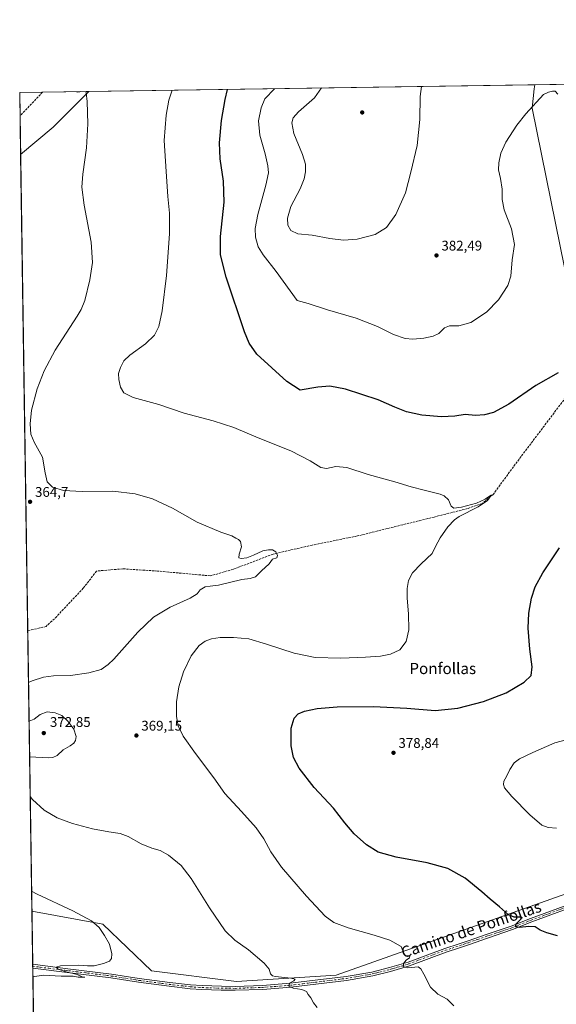
# Model space of a CAD drawing. Units: metres. Extents: x 604558 to 608032, y 4694516 to 4696881.
# Drawn here: x 604558 to 604942, y 4696177 to 4696881 of the extents above; entities that cross this region are included whole.
import ezdxf
from ezdxf.enums import TextEntityAlignment as Align

# ---------------------------------------------------------------- set-up
doc = ezdxf.new("R2010")
doc.units = ezdxf.units.M
doc.header["$MEASUREMENT"] = 0
doc.linetypes.add('DGN Style 3', pattern=[2.307223458686699, 1.648016756204785, -0.6592067024819142])
doc.linetypes.add('DGN Style 4', pattern=[2.6384748266838614, 1.318413404963828, -0.6592067024819142, 0.001648016756204785, -0.6592067024819142])
for name, color, linetype, lineweight in [('Comarca CxS', 21, 'Continuous', 0), ('Comunidad Autónoma CxS', 142, 'Continuous', 0), ('Corriente artificial lineal', 4, 'DGN Style 3', 13), ('Cultivos herbáceos CxS', 92, 'Continuous', 0), ('Curva de nivel maestra', 30, 'Continuous', 30), ('Curva de nivel normal', 30, 'Continuous', 0), ('Municipio CxS', 4, 'Continuous', 0), ('Pista no pavimentada Cxs', 111, 'Continuous', 0), ('Pista no pavimentada eje', 91, 'DGN Style 4', 0), ('Provincia CxS', 1, 'Continuous', 0), ('Punto de cota en terreno', 7, 'Continuous', 0), ('Rótulo de punto de cota en terreno', 7, 'Continuous', 0), ('Texto cartográfico', 7, 'Continuous', 0)]:
    doc.layers.add(name, color=color, linetype=linetype, lineweight=lineweight)
doc.styles.add('Style-Arial', font='txt')

# ---------------------------------------------------------------- blocks, each defined once
blk = doc.blocks.new('*U5')
at = {"layer": 'Cultivos herbáceos CxS', "color": 92, "linetype": 'Continuous', "lineweight": 0}
for points in [[(604924.7046999997, 4696818.1217, 380.2033999999985), (604964.4956999999, 4696621.9025, 374.6052999999956), (604990.5674999999, 4696658.950300001, 376.5881999999983), (605009.7768999999, 4696553.2939, 379.4196999999986), (605011.5928999997, 4696547.757900001, 379.7195999999968), (605018.9694999997, 4696530.794299999, 381.156799999997), (605025.0629000004, 4696525.5713, 382.0421999999962), (605027.2326999997, 4696516.9663, 382.5681000000041), (605033.2670999998, 4696492.288100001, 383.6543999999994), (605074.2581000002, 4696390.567500001, 387.3234999999986), (605080.3299000004, 4696302.511499999, 387.9406000000017), (604784.2732999995, 4696197.7597, 366.7402000000002), (604712.9162999997, 4696193.2061, 363.5541999999987), (604652.1870999997, 4696200.7981, 361.0144), (604617.2681, 4696234.199100001, 360.1098999999958), (604566.4963999996, 4696243.6457, 359.1971000000049), (604558.4008999999, 4696785.024499999, 362.7832000000053), (604581.6586999996, 4696804.405099999, 363.7448000000004), (604607.2273000004, 4696829.9726, 365.0581999999995), (604926.6040000003, 4696834.8301, 380.9790000000066), (604926.0768999998, 4696831.8433, 380.8251000000019)], [(605193.9369000001, 4696761.6237, 396.4548999999971), (605193.4792999999, 4696759.7937, 396.2801999999938), (605114.0657000003, 4696809.8861, 396.8205000000016), (605095.3092, 4696837.396000001, 394.7543000000005), (605215.1376, 4696839.218400001, 403.1189000000013), (605211.4908999996, 4696830.4669, 402.5362000000023), (605202.7591000004, 4696808.6721, 400.3013999999966), (605208.6401000004, 4696786.617900001, 399.5293999999994)]]:
    blk.add_polyline3d(points, close=True, dxfattribs=at)
blk = doc.blocks.new('5PATER')
at = {"layer": 'Punto de cota en terreno', "linetype": 'Continuous', "lineweight": 0}
h = blk.add_hatch(color=51, dxfattribs=at)
edge = h.paths.add_edge_path()
edge.add_ellipse((0, 0), major_axis=(-0.1095731443231308, -0.1110710700762829), ratio=0.9994222409660322, start_angle=0, end_angle=360)

msp = doc.modelspace()

# ---------------------------------------------------------------- linework, layer by layer
at = {"layer": 'Comarca CxS', "color": 21, "linetype": 'Continuous', "lineweight": 0, "flags": 128}
msp.add_lwpolyline([(604592.1811255993, 4694526.005854903), (604557.7400007822, 4696829.219983016), (605664.581489219, 4696846.054098646)], dxfattribs=at)
at = {"layer": 'Comunidad Autónoma CxS', "color": 142, "linetype": 'Continuous', "lineweight": 0, "flags": 128}
msp.add_lwpolyline([(604767.5585629845, 4694518.713655441), (604592.3300007818, 4694516.04998304), (604592.1811255993, 4694526.005854903), (604557.7400007822, 4696829.219983016), (605664.581489219, 4696846.054098646), (607985.9400008067, 4696881.359983014), (608021.6800008073, 4694568.179983041), (606663.9218064963, 4694547.540522305), (605160.4842202989, 4694524.686569992), (605101.537281736, 4694523.790509832)], close=True, dxfattribs=at)
at = {"layer": 'Corriente artificial lineal', "color": 4, "linetype": 'DGN Style 3', "lineweight": 13, "extrusion": (-0.005525370049683532, -0.00584661528196059, 0.999967643164297), "elevation": -30437.31570351045, "flags": 128}
msp.add_lwpolyline([(604566.9092464327, 4696731.788591488), (604550.7715484585, 4696714.713199642)], dxfattribs=at)
at = {"layer": 'Corriente artificial lineal', "color": 4, "linetype": 'DGN Style 3', "lineweight": 13}
msp.add_polyline3d([(604962.6215000004, 4696629.5297, 374.8536000000022), (604912.6151000002, 4696563.3838, 371.7568000000028), (604896.7401000002, 4696541.687899999, 370.7743000000046), (604889.0672000004, 4696535.337900001, 370.4729999999981), (604878.4837999997, 4696531.6337, 370.1107999999949), (604854.4067000002, 4696525.5483, 369.1103000000003), (604799.6377999998, 4696512.054500001, 367.2747999999993), (604767.0939999997, 4696505.439900001, 366.5399999999936), (604739.3126999997, 4696499.0899, 365.2725000000065), (604710.7375999996, 4696488.242000001, 364.5853000000061), (604694.3333999999, 4696483.4794, 363.8935999999958), (604656.4978999998, 4696486.919, 363.2531000000017), (604631.6271000003, 4696488.5065, 361.9130000000005), (604612.8415999999, 4696486.919, 361.3371000000043), (604603.3165999996, 4696474.748199999, 361.0302999999985), (604584.2665999997, 4696454.375200001, 360.8375999999989), (604576.5936000004, 4696447.2315, 360.4309000000067), (604563.4967, 4696444.2445, 360.2118999999948)], dxfattribs=at)
at = {"layer": 'Cultivos herbáceos CxS', "color": 92, "linetype": 'Continuous', "lineweight": 0, "extrusion": (-0.04977627504507954, -0.0007570629167110377, 0.9987601059805987), "elevation": -33286.28587215904, "flags": 128}
msp.add_lwpolyline([(-4687092.227207577, 675144.6518397076), (-4687092.227207576, 675464.4620079037)], dxfattribs=at)
at = {"layer": 'Cultivos herbáceos CxS', "color": 92, "linetype": 'Continuous', "lineweight": 0, "extrusion": (0.00735821701928176, 0.0001118928043640058, 0.9999729216945314), "elevation": 5357.691937477814, "flags": 128}
msp.add_lwpolyline([(604907.4240731897, 4696834.260015006), (604936.2151529832, 4696834.697815008)], dxfattribs=at)
at = {"layer": 'Cultivos herbáceos CxS', "color": 92, "linetype": 'Continuous', "lineweight": 0, "extrusion": (0.02223679939294534, 0.0003381300427061601, 0.9997526746254957), "elevation": 15395.58959658618, "flags": 128}
msp.add_lwpolyline([(4687094.548551693, -675723.7484170626), (4687094.548551693, -675740.1427663435)], dxfattribs=at)
at = {"layer": 'Cultivos herbáceos CxS', "color": 92, "linetype": 'Continuous', "lineweight": 0, "extrusion": (0.0004916070803327445, -0.03287651657625401, 0.9994593003120686), "elevation": -153754.2643166306, "flags": 128}
msp.add_lwpolyline([(674714.6465620106, 4684725.918842235), (674714.6465620107, 4684742.755726934)], dxfattribs=at)
at = {"layer": 'Cultivos herbáceos CxS', "color": 92, "linetype": 'Continuous', "lineweight": 0, "extrusion": (0.008747678386958618, -0.06002296766393773, 0.9981586654814215), "elevation": -276264.3779980522, "flags": 128}
msp.add_lwpolyline([(1275641.818919934, 4552161.878654708), (1275612.830153107, 4552140.225774202), (1275587.020502607, 4552124.372713524)], dxfattribs=at)
msp.add_lwpolyline([(1275641.818919934, 4552161.878654708), (1275612.830153107, 4552140.225774202), (1275587.020502607, 4552124.372713524)], dxfattribs=at)
at = {"layer": 'Cultivos herbáceos CxS', "color": 92, "linetype": 'Continuous', "lineweight": 0, "extrusion": (-0.03958044215856519, -0.0006019775455461439, 0.9992162059442228), "elevation": -26393.23549799863, "flags": 128}
msp.add_lwpolyline([(-4687092.462213324, 675414.479835079), (-4687092.462213324, 675447.6085290281)], dxfattribs=at)
at = {"layer": 'Cultivos herbáceos CxS', "color": 92, "linetype": 'Continuous', "lineweight": 0, "extrusion": (0.0004228654060355581, -0.02828372266461584, 0.9995998460469466), "elevation": -132224.2801809556, "flags": 128}
msp.add_lwpolyline([(674703.8779373909, 4685357.187434537), (674703.877937391, 4685384.571151012)], dxfattribs=at)
at = {"layer": 'Cultivos herbáceos CxS', "color": 92, "linetype": 'Continuous', "lineweight": 0, "extrusion": (0.0001127996426975517, -0.007543437920692164, 0.9999715415053457), "elevation": -34998.93941106174, "flags": 128}
msp.add_lwpolyline([(604563.4521206915, 4696313.852317691), (604558.3560306736, 4696654.641913881)], dxfattribs=at)
at = {"layer": 'Cultivos herbáceos CxS', "color": 92, "linetype": 'Continuous', "lineweight": 0, "extrusion": (7.563077102990123e-05, -0.005057655591099675, 0.9999872071181253), "elevation": -23347.06659624721, "flags": 128}
msp.add_lwpolyline([(604566.4674041903, 4696185.628494807), (604563.4676274481, 4696386.229960503)], dxfattribs=at)
at = {"layer": 'Cultivos herbáceos CxS', "color": 92, "linetype": 'Continuous', "lineweight": 0, "extrusion": (-5.614953058192572e-05, 0.003754760721806937, 0.9999929492847199), "elevation": 17958.51962296502, "flags": 128}
msp.add_lwpolyline([(604567.0849238764, 4696171.243419217), (604566.5155158476, 4696209.319887625)], dxfattribs=at)
at = {"layer": 'Cultivos herbáceos CxS', "color": 92, "linetype": 'Continuous', "lineweight": 0, "extrusion": (-0.0005745166712861993, 0.03839731884922963, 0.9992623858805979), "elevation": 180333.4438172932, "flags": 128}
msp.add_lwpolyline([(-674758.122546867, -4683163.068011994), (-674758.122546867, -4683164.479410905)], dxfattribs=at)
at = {"layer": 'Cultivos herbáceos CxS', "color": 92, "linetype": 'Continuous', "lineweight": 0, "extrusion": (-0.0005767152508012947, 0.03854152401786137, 0.9992568330143659), "elevation": 181009.3295455186, "flags": 128}
msp.add_lwpolyline([(-674763.0975000423, -4683134.864882918), (-674763.0975000422, -4683136.27618961)], dxfattribs=at)
at = {"layer": 'Cultivos herbáceos CxS', "color": 92, "linetype": 'Continuous', "lineweight": 0, "extrusion": (-0.001526135869174032, 0.1020639551223677, 0.9947766683904926), "elevation": 478747.9462612368, "flags": 128}
msp.add_lwpolyline([(-674712.7870681902, -4662082.657096031), (-674712.7870681902, -4662122.353256042)], dxfattribs=at)
at = {"layer": 'Cultivos herbáceos CxS', "color": 92, "linetype": 'Continuous', "lineweight": 0}
for points in [[(604566.4963999996, 4696243.6457, 359.1971000000049), (604617.2681, 4696234.199100001, 360.1098999999958), (604652.1870999997, 4696200.7981, 361.0144), (604712.9162999997, 4696193.2061, 363.5541999999987), (604784.2732999995, 4696197.7597, 366.7402000000002), (605080.3299000004, 4696302.511499999, 387.9406000000017), (605074.2581000002, 4696390.567500001, 387.3234999999986), (605033.2670999998, 4696492.288100001, 383.6543999999994), (605027.2326999997, 4696516.9663, 382.5681000000041), (605025.0629000004, 4696525.5713, 382.0421999999962), (605018.9694999997, 4696530.794299999, 381.156799999997), (605011.5928999997, 4696547.757900001, 379.7195999999968), (605009.7768999999, 4696553.2939, 379.4196999999986), (604990.5674999999, 4696658.950300001, 376.5881999999983), (604964.4956999999, 4696621.9025, 374.6052999999956), (604924.7046999997, 4696818.1217, 380.2033999999985), (604926.0768999998, 4696831.8433, 380.8251000000019), (604926.6040000003, 4696834.830200001, 380.9790000000066)], [(604566.4963999996, 4696243.6457, 359.1971000000049), (604617.2681, 4696234.199100001, 360.1098999999958), (604652.1870999997, 4696200.7981, 361.0144), (604712.9162999997, 4696193.2061, 363.5541999999987), (604784.2732999995, 4696197.7597, 366.7402000000002), (605080.3299000004, 4696302.511499999, 387.9406000000017), (605074.2581000002, 4696390.567500001, 387.3234999999986), (605033.2670999998, 4696492.288100001, 383.6543999999994), (605027.2326999997, 4696516.9663, 382.5681000000041), (605025.0629000004, 4696525.5713, 382.0421999999962), (605018.9694999997, 4696530.794299999, 381.156799999997), (605011.5928999997, 4696547.757900001, 379.7195999999968), (605009.7768999999, 4696553.2939, 379.4196999999986), (604990.5674999999, 4696658.950300001, 376.5881999999983), (604964.4956999999, 4696621.9025, 374.6052999999956), (604924.7046999997, 4696818.1217, 380.2033999999985), (604926.0768999998, 4696831.8433, 380.8251000000019), (604926.6040000003, 4696834.830200001, 380.9790000000066)], [(604964.4956999999, 4696621.9025, 374.6052999999956), (604924.7046999997, 4696818.1217, 380.2033999999985), (604926.0768999998, 4696831.8433, 380.8251000000019), (604926.6040000003, 4696834.8301, 380.9790000000066), (605095.3092, 4696837.396000001, 394.7543000000005)], [(604567.6984000001, 4696163.264699999, 363.5007000000041), (604566.4963999996, 4696243.6457, 359.1971000000049), (604617.2681, 4696234.199100001, 360.1098999999958), (604652.1870999997, 4696200.7981, 361.0144), (604712.9162999997, 4696193.2061, 363.5541999999987), (604784.2732999995, 4696197.7597, 366.7402000000002), (605080.3299000004, 4696302.511499999, 387.9406000000017)]]:
    msp.add_polyline3d(points, dxfattribs=at)
msp.add_3dface([(604558.4008999999, 4696785.024499999, 362.7832000000053), (604557.7400000002, 4696829.220000001, 364.1113999999943), (604607.2273000004, 4696829.9726, 365.0581999999995), (604581.6586999996, 4696804.405099999, 363.7448000000004)], dxfattribs=at)
at = {"layer": 'Curva de nivel maestra', "color": 30, "linetype": 'Continuous', "lineweight": 30, "elevation": 375, "flags": 128}
for points in [[(604943.2400000002, 4696628.8301), (604927.3300000001, 4696619.770099999), (604908.0099999999, 4696606.340100001), (604897.0099999999, 4696600.350099999), (604890.4500000002, 4696598.5801), (604884.1200000001, 4696598.270099999), (604876.6500000004, 4696598.890100001), (604869.3700000001, 4696597.710100001), (604859.8300000001, 4696597.300100001), (604845.5899999999, 4696598.5001), (604834.79, 4696600.800100001), (604826.4600000001, 4696604.210100001), (604814.5300000003, 4696609.420100001), (604790.9400000004, 4696617.0801), (604779.8600000005, 4696619.300100001), (604771.2599999999, 4696618.460100001), (604758.4800000006, 4696616.2501), (604749.0700000003, 4696622.5601), (604738.3799999999, 4696632.390100001), (604727.5700000003, 4696642.020099999), (604722.1200000001, 4696649.890100001), (604718.7400000002, 4696658.0001), (604705.6799999997, 4696697.050100001), (604701.4900000002, 4696713.2301), (604701.4500000002, 4696726.1801), (604704.04, 4696750.840100001), (604703.6900000004, 4696765.950099999), (604701.3700000001, 4696781.9001), (604700.7800000003, 4696793.290100001), (604702.1299999999, 4696809.350099999), (604704.8600000005, 4696824.370100001), (604706.5930000005, 4696831.483899999)], [(604942.8499999996, 4696226.0101), (604935.1799999997, 4696228.090100001), (604930.5199999996, 4696229.960100001), (604926.8799999999, 4696232.3301), (604922.29, 4696232.700099999), (604915.5499999998, 4696231.860099999), (604912.7800000003, 4696232.340100001), (604913.29, 4696234.610099999), (604916.6699999999, 4696237.850099999), (604917.2000000002, 4696238.9901), (604916.4800000006, 4696239.190099999), (604911.6900000004, 4696239.200099999), (604907.6699999999, 4696241.090100001), (604901.2000000002, 4696246.790100001), (604894.5499999998, 4696252.090100001), (604888.5800000001, 4696257.540100001), (604876.5999999996, 4696267.190099999), (604864.3600000005, 4696274.0801), (604849.5800000001, 4696278.1501), (604827.2999999998, 4696282.1501), (604814.3799999999, 4696285.9101), (604806.0300000003, 4696291.140100001), (604797.1500000004, 4696298.970100001), (604790.4600000001, 4696306.860099999), (604782.4400000004, 4696317.3201), (604768.6600000003, 4696332.140100001), (604757.8700000001, 4696345.800100001), (604753.7100000001, 4696353.460100001), (604752.1299999999, 4696361.800100001), (604752.0899999999, 4696374.620100001), (604754.1600000003, 4696381.710100001), (604757.0899999999, 4696384.690099999), (604761.5599999996, 4696386.700099999), (604770.7199999997, 4696388.640100001), (604785.1200000001, 4696389.700099999), (604811.1900000004, 4696390.020099999), (604834.9199999999, 4696388.7501), (604855.3099999996, 4696387.1601), (604871.4699999997, 4696388.940099999), (604889.7800000003, 4696393.710100001), (604906.1500000004, 4696399.8101), (604918.9100000003, 4696407.4101), (604923.9400000004, 4696412.270099999), (604924.6699999999, 4696418.440099999), (604922.9400000004, 4696430.9301), (604921.8399999999, 4696446.0101), (604922.3799999999, 4696456.800100001), (604924.2199999997, 4696467.520099999), (604926.7300000006, 4696475.7301), (604932.4400000004, 4696485.710100001), (604944.3499999996, 4696503.5701)]]:
    msp.add_lwpolyline(points, dxfattribs=at)
at = {"layer": 'Curva de nivel normal', "color": 30, "linetype": 'Continuous', "lineweight": 0, "flags": 128}
for points, elevation in [([(604604.9494000003, 4696829.937999999), (604605.29, 4696828.950099999), (604605.9900000002, 4696822.870100001), (604606.5, 4696806.780099999), (604605.5700000003, 4696789.6601), (604602.9199999999, 4696770.880100001), (604602.2800000003, 4696761.640100001), (604604.0300000003, 4696748.5701), (604608.8300000001, 4696722.2401), (604609.7999999998, 4696707.590100001), (604608.0899999999, 4696695.1501), (604604.4400000004, 4696680.5101), (604601.8099999996, 4696674.040100001), (604598.8700000001, 4696669.190099999), (604583.2300000006, 4696644.880100001), (604575.2400000002, 4696630.0801), (604570.3399999999, 4696617.2501), (604566.2999999998, 4696601.920100001), (604565.1399999997, 4696592.2501), (604565.6699999999, 4696584.950099999), (604568, 4696579.0601), (604574.0899999999, 4696568.290100001), (604575.9800000006, 4696557.2601), (604577.5199999996, 4696550.6801), (604581.29, 4696546.950099999), (604589.0800000001, 4696544.590100001), (604602.4699999997, 4696543.9301), (604624.4500000002, 4696544.050100001), (604640.3200000003, 4696542.2601), (604652.8700000001, 4696538.5801), (604667.1600000003, 4696531.8101), (604684.7599999999, 4696521.940099999), (604701.8499999996, 4696514.800100001), (604709.6299999999, 4696512.0801), (604712.4600000001, 4696510.4801), (604714.3899999997, 4696509.5601), (604715.8799999999, 4696507.950099999), (604716.4800000006, 4696504.360099999), (604714.9299999997, 4696499.0001), (604714.7199999997, 4696496.340100001), (604716.4000000004, 4696495.790100001), (604720.3799999999, 4696496.340100001), (604725.1500000004, 4696498.200099999), (604731.7400000002, 4696501.390100001), (604735.9100000003, 4696502.020099999), (604738.7000000002, 4696502.1601), (604741.1900000004, 4696500.5601), (604742.3099999996, 4696498.0601), (604741.9299999997, 4696496.270099999), (604738.7599999999, 4696495.4301), (604736.2699999996, 4696492.0801), (604730.9299999997, 4696487.140100001), (604726.4800000006, 4696482.6801), (604722.8099999996, 4696481.5701), (604716.8200000003, 4696480.9901), (604700.1600000003, 4696476.800100001), (604694.1600000003, 4696476.130100001), (604690.4900000002, 4696475.7301), (604686.9000000004, 4696473.520099999), (604684.7800000003, 4696470.550100001), (604679.9000000004, 4696467.520099999), (604665.6100000005, 4696461.0101), (604653.6299999999, 4696454.0101), (604642.2599999999, 4696443.190099999), (604625.0700000003, 4696423.9301), (604621.1900000004, 4696420.050100001), (604616.0999999996, 4696416.5801), (604607.2599999999, 4696414.040100001), (604594.2400000002, 4696412.3101), (604581.9400000004, 4696411.9101), (604574.8700000001, 4696410.950099999), (604566.7300000006, 4696408.4301), (604564.051, 4696407.1787)], 365), ([(604598.5025000004, 4696829.8402), (604598.8700000001, 4696829.420100001), (604600.8200000003, 4696829.640100001), (604601.2423, 4696829.8816)], 365), ([(604868.5599999996, 4696175.870100001), (604863.8399999999, 4696180.710100001), (604857.1799999997, 4696184.3301), (604851.8200000003, 4696189.300100001), (604847.2000000002, 4696198.5701), (604845.0599999996, 4696202.3301), (604843, 4696203.700099999), (604835.7300000006, 4696203.050100001), (604832.3499999996, 4696203.960100001), (604832.5599999996, 4696206.270099999), (604834.5599999996, 4696208.520099999), (604836.7999999998, 4696210.1801), (604837.1500000004, 4696211.110099999), (604836.1600000003, 4696211.610099999), (604834.0499999998, 4696211.790100001), (604832.8200000003, 4696213.2501), (604830.8300000001, 4696218.220100001), (604822.7300000006, 4696222.7401), (604811.5300000003, 4696226.4901), (604792.8799999999, 4696231.720100001), (604782.6399999997, 4696235.4901), (604776.5499999998, 4696240.0801), (604763.0199999996, 4696254.270099999), (604745.25, 4696275.100099999), (604737.4699999997, 4696285.970100001), (604732.4600000001, 4696295.280099999), (604727, 4696303.1601), (604716.4500000002, 4696314.950099999), (604704.6399999997, 4696327.780099999), (604696.8600000005, 4696339.0001), (604683.5599999996, 4696356.370100001), (604674.7599999999, 4696368.9001), (604671.1299999999, 4696376.2601), (604670.0599999996, 4696382.860099999), (604670.0700000003, 4696393.350099999), (604671.7599999999, 4696404.1601), (604674.9400000004, 4696414.800100001), (604680.4699999997, 4696426.3201), (604686.1600000003, 4696433.5601), (604690.5300000003, 4696436.7501), (604694.9800000006, 4696438.4001), (604701.2000000002, 4696439.270099999), (604710.8200000003, 4696439.4301), (604721.8200000003, 4696438.3301), (604734.5599999996, 4696434.520099999), (604754.1600000003, 4696428.2601), (604769.3300000001, 4696425.140100001), (604787.7999999998, 4696424.690099999), (604805.4400000004, 4696425.300100001), (604816.1600000003, 4696425.9301), (604823.3399999999, 4696427.370100001), (604830.0199999996, 4696430.6601), (604834.5199999996, 4696436.590100001), (604836.3399999999, 4696444.950099999), (604836.2100000001, 4696456.3301), (604835.0800000001, 4696467.4801), (604835.0899999999, 4696474.3201), (604836.2199999997, 4696480.1601), (604839.04, 4696485.710100001), (604845.1600000003, 4696492.0801), (604852.9800000006, 4696499.5001), (604855.4000000004, 4696504.600099999), (604858.7199999997, 4696510.720100001), (604864.4199999999, 4696518.6501), (604869.04, 4696523.590100001), (604872.4500000002, 4696525.9901), (604886.1200000001, 4696532.7501), (604892.6299999999, 4696537.3101), (604895.5099999999, 4696541.3301), (604890.9600000001, 4696538.370100001), (604884.7800000003, 4696535.4001), (604874.0499999998, 4696532.640100001), (604868.54, 4696531.9901), (604866.6699999999, 4696533.290100001), (604864.8499999996, 4696537.920100001), (604861.5899999999, 4696540.7401), (604858.8600000005, 4696541.890100001), (604847.4299999997, 4696544.6801), (604838.1299999999, 4696547.1601), (604826.4400000004, 4696550.690099999), (604807.3099999996, 4696556.100099999), (604791.8799999999, 4696560.960100001), (604784.0800000001, 4696561.620100001), (604777.4699999997, 4696560.2501), (604773.4699999997, 4696560.970100001), (604765.7999999998, 4696565.850099999), (604751.8099999996, 4696572.920100001), (604728.4500000002, 4696582.270099999), (604711.0099999999, 4696589.540100001), (604696.3099999996, 4696594.4001), (604675.5099999999, 4696599.940099999), (604657.3700000001, 4696606.120100001), (604639.0199999996, 4696611.1801), (604632.3200000003, 4696614.4801), (604630, 4696618.5801), (604628.7000000002, 4696623.9101), (604628.5899999999, 4696628.2401), (604629.8799999999, 4696632.4901), (604632.3499999996, 4696637.210100001), (604636.6399999997, 4696641.350099999), (604647.7300000006, 4696649.4101), (604654.1600000003, 4696655.5601), (604657.3600000005, 4696661.8301), (604659.6699999999, 4696673.190099999), (604662.8899999997, 4696698.350099999), (604664.9400000004, 4696728.120100001), (604664.9800000006, 4696742.9001), (604663.8799999999, 4696754.880100001), (604662.5300000003, 4696772.7601), (604661.0800000001, 4696795.040100001), (604662.5599999996, 4696813.0001), (604664.5599999996, 4696823.7601), (604666.9084999999, 4696830.8804)], 370), ([(604943.0800000001, 4696827.9901), (604941.2199999997, 4696830.3201), (604939.2999999998, 4696830.290100001), (604936.2999999998, 4696829.540100001), (604932.8200000003, 4696827.840100001), (604920.1900000004, 4696813.9901), (604913.7000000002, 4696805.940099999), (604905.7300000006, 4696793.720100001), (604902.2300000006, 4696785.880100001), (604900.7199999997, 4696778.880100001), (604900.6900000004, 4696773.840100001), (604902.0999999996, 4696767.710100001), (604903.1799999997, 4696760.1801), (604903.2699999996, 4696752.7501), (604904.7000000002, 4696745.360099999), (604909.8600000005, 4696731.630100001), (604912.0599999996, 4696720.600099999), (604910.3399999999, 4696709.6501), (604909.4199999999, 4696697.9801), (604907.3399999999, 4696691.2301), (604900.6799999997, 4696680.9801), (604892.0099999999, 4696672.120100001), (604880.7300000006, 4696664.780099999), (604872.2100000001, 4696662.380100001), (604865.4199999999, 4696662.3201), (604861.9500000002, 4696660.9001), (604857.75, 4696656.9301), (604853.79, 4696654.880100001), (604847.1600000003, 4696653.460100001), (604839.2999999998, 4696652.8201), (604833.6900000004, 4696653.370100001), (604825.3600000005, 4696656.2601), (604813.9199999999, 4696661.9301), (604798.7800000003, 4696667.790100001), (604778.25, 4696673.840100001), (604764.2100000001, 4696678.270099999), (604756.4800000006, 4696680.5101), (604741.2800000003, 4696701.1501), (604731.9800000006, 4696713.2401), (604728.5999999996, 4696718.9301), (604726.6600000003, 4696725.7401), (604726.2999999998, 4696731.940099999), (604728.3099999996, 4696741.970100001), (604734.0800000001, 4696763.050100001), (604735.8499999996, 4696771.700099999), (604735.5099999999, 4696776.7301), (604733.5300000003, 4696785.280099999), (604729.7599999999, 4696798.770099999), (604728.75, 4696809.040100001), (604730.5899999999, 4696818.290100001), (604733.2199999997, 4696824.800100001), (604740.2262000004, 4696831.9955)], 380), ([(604773.8968000002, 4696832.5077), (604768.79, 4696825.340100001), (604757.4000000004, 4696815.340100001), (604753.4900000002, 4696811.0701), (604752.5499999998, 4696807.6801), (604754.1500000004, 4696799.880100001), (604760.3200000003, 4696784.880100001), (604762.3600000005, 4696777.890100001), (604762.4199999999, 4696772.4801), (604761.5499999998, 4696767.4101), (604758.5499999998, 4696760.4301), (604751.8799999999, 4696747.690099999), (604749.54, 4696739.4301), (604749.8200000003, 4696734.360099999), (604752, 4696730.460100001), (604756.9500000002, 4696728.0801), (604767.0899999999, 4696727.1501), (604779.8600000005, 4696724.860099999), (604789.5899999999, 4696723.6801), (604799.2800000003, 4696724.360099999), (604812.3499999996, 4696727.770099999), (604820.4500000002, 4696732.790100001), (604827.1799999997, 4696741.890100001), (604833.9600000001, 4696757.380100001), (604837.9000000004, 4696772.2601), (604842.4100000003, 4696791.300100001), (604844.3099999996, 4696809.940099999), (604844.6100000005, 4696826.5001), (604845.5190000003, 4696833.596999999)], 385), ([(604564.8452000003, 4696354.0678), (604578.5800000001, 4696353.3201), (604581.5, 4696353.550100001), (604584.6100000005, 4696354.9801), (604588.8399999999, 4696358.9901), (604593.8399999999, 4696361.870100001), (604596.4000000004, 4696363.7301), (604597.7199999997, 4696365.7401), (604598.1900000004, 4696368.6501), (604596.4600000001, 4696373.7501), (604592.1799999997, 4696379.5001), (604587.8099999996, 4696383.590100001), (604583.1900000004, 4696385.4901), (604577.3300000001, 4696386.1801), (604572.5099999999, 4696384.3301), (604568.1799999997, 4696381.0001), (604564.4660999998, 4696379.418)], 370), ([(604942.1500000004, 4696303.050100001), (604936.1900000004, 4696303.5701), (604931.5300000003, 4696305.1601), (604923, 4696312.5701), (604910.1399999997, 4696325.7501), (604904.9699999997, 4696331.890100001), (604904.1100000005, 4696334.300100001), (604904.4900000002, 4696336.520099999), (604906.4000000004, 4696339.950099999), (604908.7100000001, 4696344.9901), (604911.8300000001, 4696349.7501), (604915.6100000005, 4696352.630100001), (604925.2000000002, 4696357.090100001), (604940.8600000005, 4696364.140100001), (604956.3099999996, 4696368.1801)], 380), ([(604565.2720999997, 4696325.521500001), (604566.8899999997, 4696323.460100001), (604575.3799999999, 4696315.850099999), (604584.5800000001, 4696310.390100001), (604595.4900000002, 4696306.350099999), (604609.79, 4696302.610099999), (604621.6399999997, 4696300.280099999), (604629.75, 4696299.2301), (604635.4800000006, 4696297.120100001), (604644.6699999999, 4696291.8101), (604652.3600000005, 4696288.620100001), (604658.2800000003, 4696286.9001), (604664.2100000001, 4696283.700099999), (604673.2800000003, 4696276.3101), (604680.5800000001, 4696266.9801), (604693.6399999997, 4696245.890100001), (604704.7599999999, 4696229.610099999), (604711.9000000004, 4696222.7401), (604721.6600000003, 4696215.840100001), (604732.8899999997, 4696206.370100001), (604736.4900000002, 4696202.0701), (604737.3799999999, 4696198.7501), (604738.8099999996, 4696197.370100001), (604740.9500000002, 4696196.880100001), (604751.9400000004, 4696195.6601), (604754.9699999997, 4696194.9301), (604753.9199999999, 4696193.780099999), (604751, 4696192.1601), (604750.5300000003, 4696190.0001), (604753.6500000004, 4696188.440099999), (604759.7100000001, 4696187.440099999), (604763.1100000005, 4696186.140100001), (604764.4100000003, 4696184.100099999), (604766.1600000003, 4696181.6801), (604768.1799999997, 4696178.040100001), (604770.7400000002, 4696174.610099999)], 365), ([(604566.2841999996, 4696257.835300001), (604570.1600000003, 4696255.770099999), (604595.7699999996, 4696243.860099999), (604609.2599999999, 4696236.7401), (604614.54, 4696232.020099999), (604618.3700000001, 4696226.190099999), (604622.1200000001, 4696220.030099999), (604623.7000000002, 4696213.190099999), (604623.4600000001, 4696209.630100001), (604622.0099999999, 4696207.840100001), (604617.8399999999, 4696206.110099999), (604611.0999999996, 4696204.460100001), (604606.2100000001, 4696204.470100001), (604600, 4696205.0801), (604586.9699999997, 4696204.380100001), (604583.8600000005, 4696203.440099999), (604585.3499999996, 4696202.170100001), (604591.1100000005, 4696200.2601), (604598.9800000006, 4696198.3301), (604602.4299999997, 4696196.630100001), (604604.5099999999, 4696196.280099999), (604599.6600000003, 4696196.360099999), (604596.1200000001, 4696197.0101), (604587.3300000001, 4696197.1801), (604574.5099999999, 4696197.790100001), (604567.2006999999, 4696196.5429)], 360)]:
    msp.add_lwpolyline(points, dxfattribs=dict(at, elevation=elevation))
at = {"layer": 'Municipio CxS', "color": 4, "linetype": 'Continuous', "lineweight": 0, "flags": 128}
msp.add_lwpolyline([(604592.1811255993, 4694526.005854903), (604557.7400007822, 4696829.219983016), (605664.581489219, 4696846.054098646)], dxfattribs=at)
at = {"layer": 'Pista no pavimentada Cxs', "color": 111, "linetype": 'Continuous', "lineweight": 0, "extrusion": (0.0004834956312954084, -0.03231286086667209, 0.9994776862214513), "elevation": -151096.1078603154, "flags": 128}
msp.add_lwpolyline([(674760.6099361196, 4684195.754164421), (674760.6099361196, 4684198.576254137)], dxfattribs=at)
at = {"layer": 'Pista no pavimentada Cxs', "color": 111, "linetype": 'Continuous', "lineweight": 0}
for points in [[(604567.0657000003, 4696205.569399999, 359.6116000000038), (604590.2701000003, 4696202.690099999, 360.0121000000072), (604623.5100999996, 4696198.590100001, 360.6285999999964), (604643.3000999996, 4696195.4901, 361.0543999999936), (604665.1801000005, 4696192.620100001, 361.6732000000048), (604679.9901000002, 4696190.920100001, 362.110400000005), (604688.4001000002, 4696190.340100001, 362.4342999999935), (604702.1601, 4696189.840100001, 362.9557999999961), (604712.0601000005, 4696189.790100001, 363.364499999996), (604731.5800999999, 4696190.460100001, 364.0812000000006), (604751.5100999996, 4696191.9801, 364.8911999999983), (604769.3400999998, 4696194.120100001, 365.9005999999936), (604791.4401000004, 4696196.870100001, 367.0969999999944), (604809.9101, 4696200.040100001, 368.3635999999969), (604822.5201000003, 4696203.2501, 369.1842999999935), (604835.9401000004, 4696207.170100001, 370.0325000000012), (604862.1700999998, 4696216.9101, 371.7937999999995), (604872.5301000001, 4696220.340100001, 372.4882000000071), (604878.9401000004, 4696222.460100001, 372.8803999999946), (604891.7001, 4696227.0001, 373.6364000000031), (604909.7001, 4696232.860099999, 374.6725000000006), (604923.6101000002, 4696238.3201, 375.4833000000072), (604962.5301000001, 4696252.630100001, 377.8435000000027)], [(604963.3701, 4696250.350099999, 377.7739000000001), (604924.4700999996, 4696236.050100001, 375.4174999999959), (604910.5401, 4696230.5801, 374.5562000000064), (604892.6300999997, 4696224.360099999, 373.5859999999957), (604879.8501000004, 4696219.8201, 372.803899999999), (604872.5701000001, 4696217.4101, 372.4205999999977), (604863.1001000004, 4696214.270099999, 371.777700000006), (604836.8201000001, 4696204.5101, 369.9710000000051), (604823.2600999996, 4696200.550100001, 369.0849000000017), (604810.4901000002, 4696197.300100001, 368.3165000000009), (604791.8501000004, 4696194.100099999, 367.0210999999982), (604769.6801000005, 4696191.340100001, 365.7597999999998), (604751.7901, 4696189.200099999, 364.8432999999932), (604731.7401000002, 4696187.6601, 364.0129000000015), (604712.1101000002, 4696186.9901, 363.2589000000008), (604702.1101000002, 4696187.040100001, 362.9103000000032), (604688.2500999998, 4696187.540100001, 362.4088000000047), (604679.7401000002, 4696188.130100001, 362.0771999999997), (604664.8400999998, 4696189.840100001, 361.6380000000063), (604642.9001000002, 4696192.720100001, 361.0380000000005), (604623.1201, 4696195.8201, 360.6839000000036), (604589.9301000005, 4696199.9101, 360.1803999999975), (604567.1079000002, 4696202.749100001, 359.520399999994), (604567.0658, 4696205.569399999, 359.6116000000038), (604590.2701000003, 4696202.690099999, 360.0121000000072), (604623.5100999996, 4696198.590100001, 360.6285999999964), (604643.3000999996, 4696195.4901, 361.0543999999936), (604665.1801000005, 4696192.620100001, 361.6732000000048), (604679.9901000002, 4696190.920100001, 362.110400000005), (604688.4001000002, 4696190.340100001, 362.4342999999935), (604702.1601, 4696189.840100001, 362.9557999999961), (604712.0601000005, 4696189.790100001, 363.364499999996), (604731.5800999999, 4696190.460100001, 364.0812000000006), (604751.5100999996, 4696191.9801, 364.8911999999983), (604769.3400999998, 4696194.120100001, 365.9005999999936), (604791.4401000004, 4696196.870100001, 367.0969999999944), (604809.9101, 4696200.040100001, 368.3635999999969), (604822.5201000003, 4696203.2501, 369.1842999999935), (604835.9401000004, 4696207.170100001, 370.0325000000012), (604862.1700999998, 4696216.9101, 371.7937999999995), (604872.5301000001, 4696220.340100001, 372.4882000000071), (604878.9401000004, 4696222.460100001, 372.8803999999946), (604891.7001, 4696227.0001, 373.6364000000031), (604909.7001, 4696232.860099999, 374.6725000000006), (604923.6101000002, 4696238.3201, 375.4833000000072), (604962.5301000001, 4696252.630100001, 377.8435000000027)], [(604963.3701, 4696250.350099999, 377.7739000000001), (604924.4700999996, 4696236.050100001, 375.4174999999959), (604910.5401, 4696230.5801, 374.5562000000064), (604892.6300999997, 4696224.360099999, 373.5859999999957), (604879.8501000004, 4696219.8201, 372.803899999999), (604872.5701000001, 4696217.4101, 372.4205999999977), (604863.1001000004, 4696214.270099999, 371.777700000006), (604836.8201000001, 4696204.5101, 369.9710000000051), (604823.2600999996, 4696200.550100001, 369.0849000000017), (604810.4901000002, 4696197.300100001, 368.3165000000009), (604791.8501000004, 4696194.100099999, 367.0210999999982), (604769.6801000005, 4696191.340100001, 365.7597999999998), (604751.7901, 4696189.200099999, 364.8432999999932), (604731.7401000002, 4696187.6601, 364.0129000000015), (604712.1101000002, 4696186.9901, 363.2589000000008), (604702.1101000002, 4696187.040100001, 362.9103000000032), (604688.2500999998, 4696187.540100001, 362.4088000000047), (604679.7401000002, 4696188.130100001, 362.0771999999997), (604664.8400999998, 4696189.840100001, 361.6380000000063), (604642.9001000002, 4696192.720100001, 361.0380000000005), (604623.1201, 4696195.8201, 360.6839000000036), (604589.9301000005, 4696199.9101, 360.1803999999975), (604567.1079000002, 4696202.749100001, 359.520399999994)]]:
    msp.add_polyline3d(points, dxfattribs=at)
at = {"layer": 'Pista no pavimentada eje', "color": 91, "linetype": 'DGN Style 4', "lineweight": 0}
msp.add_polyline3d([(604567.0867999997, 4696204.159299999, 359.5662000000011), (604578.6851000005, 4696202.720100001, 359.7773000000016), (604590.1001000004, 4696201.300100001, 360.0868000000046), (604623.3151000004, 4696197.2051, 360.668399999995), (604643.1001000004, 4696194.1051, 361.0464000000065), (604665.0100999996, 4696191.2301, 361.6551999999938), (604679.8651000002, 4696189.5251, 362.0935999999929), (604688.3251, 4696188.940099999, 362.4214000000065), (604702.1350999996, 4696188.440099999, 362.9431999999942), (604712.0850999998, 4696188.390100001, 363.3214000000008), (604731.6601, 4696189.0601, 364.047000000006), (604741.6250999998, 4696189.8201, 364.434500000003), (604751.6501000002, 4696190.590100001, 364.8668999999936), (604760.5950999996, 4696191.6601, 365.2988000000041), (604769.5100999996, 4696192.7301, 365.8469999999944), (604791.6451000003, 4696195.485099999, 367.0599999999977), (604810.2001, 4696198.670100001, 368.3506999999955), (604822.8901000004, 4696201.9001, 369.1634999999951), (604836.3800999997, 4696205.840100001, 370.0083000000013), (604862.6350999996, 4696215.590100001, 371.7911000000022), (604867.3701, 4696217.1601, 372.0889000000025), (604879.3951000003, 4696221.140100001, 372.8464999999997), (604885.7851, 4696223.4101, 373.313599999994), (604892.1651, 4696225.6801, 373.6147000000055), (604901.1651, 4696228.610099999, 374.1906000000017), (604910.1201, 4696231.720100001, 374.6272999999928), (604924.0401, 4696237.1851, 375.4752000000008), (604962.9501, 4696251.4901, 377.8162000000011)], dxfattribs=at)
at = {"layer": 'Provincia CxS', "color": 1, "linetype": 'Continuous', "lineweight": 0, "flags": 128}
msp.add_lwpolyline([(604767.5585629845, 4694518.713655441), (604592.3300007818, 4694516.04998304), (604592.1811255993, 4694526.005854903), (604557.7400007822, 4696829.219983016), (605664.581489219, 4696846.054098646), (607985.9400008067, 4696881.359983014), (608021.6800008073, 4694568.179983041), (606663.9218064963, 4694547.540522305), (605160.4842202989, 4694524.686569992), (605101.537281736, 4694523.790509832)], close=True, dxfattribs=at)

# ---------------------------------------------------------------- block references
at = {"layer": 'Cultivos herbáceos CxS', "color": 92, "linetype": 'Continuous', "lineweight": 0}
msp.add_blockref('*U5', (0, 0), dxfattribs=at)
at = {"layer": 'Punto de cota en terreno', "color": 7, "linetype": 'Continuous', "lineweight": 0, "xscale": 10, "yscale": 10, "zscale": 10}
for p in [(604803, 4696815, 387.6399999999995), (604856.1799999997, 4696712.699999999, 382.4900000000052), (604565.2000000002, 4696536.470000001, 364.6999999999971), (604575, 4696371, 372.8500000000058), (604641.3099999996, 4696369.25, 369.1499999999942), (604825.4000000004, 4696356.9, 378.8399999999965)]:
    msp.add_blockref('5PATER', p, dxfattribs=at)

# ---------------------------------------------------------------- texts
at = {"layer": 'Rótulo de punto de cota en terreno', "color": 7, "linetype": 'Continuous', "lineweight": 0, "style": 'Style-Arial'}
for s, p in [('382,49', (604859.7078, 4696716.227800001)), ('364,7', (604568.7278000005, 4696539.9978)), ('372,85', (604579.4096999997, 4696375.409700001)), ('369,15', (604644.8378, 4696372.777799999)), ('378,84', (604828.9277999997, 4696360.427800001))]:
    msp.add_text(s, height=7.000000000000002, dxfattribs=at).set_placement(p)
at = {"layer": 'Texto cartográfico', "color": 7, "linetype": 'Continuous', "lineweight": 0, "style": 'Style-Arial'}
msp.add_text('Ponfollas', height=8, dxfattribs=at).set_placement((604860.6638060979, 4696417.200149999), align=Align.MIDDLE_CENTER)
msp.add_text('Camino de Ponfollas', height=8, rotation=18.68679277637036, dxfattribs=at).set_placement((604881.0097176959, 4696230.488337898), align=Align.MIDDLE_CENTER)

doc.saveas('drawing.dxf')
